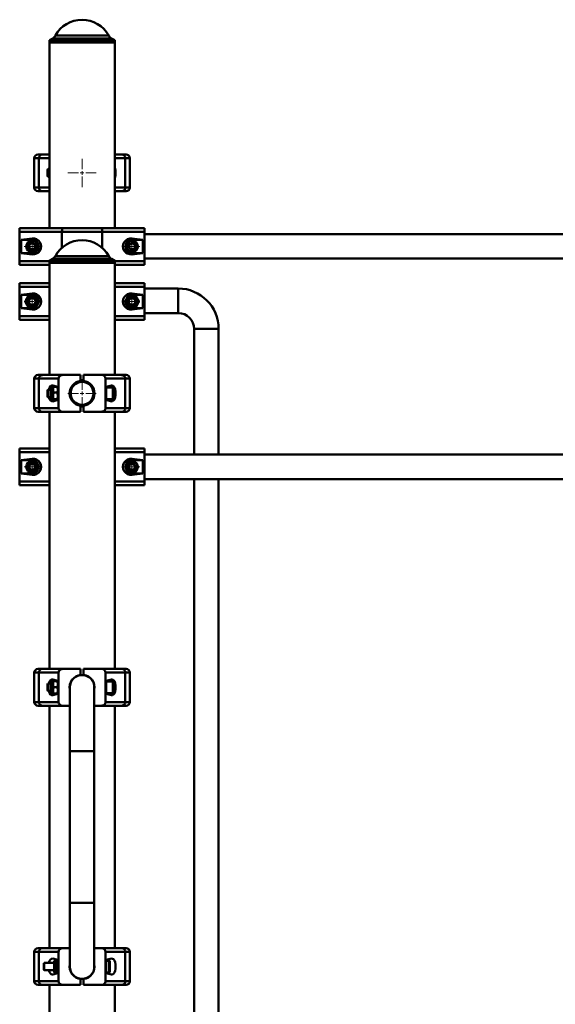
# Paper-space layout 'Лист1' of a CAD drawing. Units: millimetres. Extents: x -10403 to 8249, y -6850 to 4560.
# Drawn here: x 4790 to 5520, y 3220 to 4560 of the extents above; entities that cross this region are included whole.
import ezdxf

# ---------------------------------------------------------------- set-up
doc = ezdxf.new("R2010")
doc.units = ezdxf.units.MM

# ---------------------------------------------------------------- blocks, each defined once
blk = doc.blocks.new('SW_CENTERMARKSYMBOL_23')
at = {"color": 0, "linetype": 'Continuous', "lineweight": 18}
for p, q in [((-5, 0), (-10.75, 0)), ((0, 0), (-2.5, 0)), ((0, 5), (0, 10.75)), ((0, 0), (0, 2.5)), ((0, 0), (0, -2.5)), ((0, 0), (2.5, 0)), ((5, 0), (10.75, 0)), ((0, -5), (0, -10.75))]:
    blk.add_line(p, q, dxfattribs=at)
blk = doc.blocks.new('SW_CENTERMARKSYMBOL_26')
at = {"color": 0, "linetype": 'Continuous', "lineweight": 18}
for p, q in [((-5, 0), (-10.75, 0)), ((0, 0), (-2.5, 0)), ((0, 5), (0, 10.75)), ((0, 0), (0, 2.5)), ((0, 0), (0, -2.5)), ((0, 0), (2.5, 0)), ((5, 0), (10.75, 0)), ((0, -5), (0, -10.75))]:
    blk.add_line(p, q, dxfattribs=at)
blk = doc.blocks.new('SW_CENTERMARKSYMBOL_27')
at = {"color": 0, "linetype": 'Continuous', "lineweight": 18}
for p, q in [((-5, 0), (-10.75, 0)), ((0, 0), (-2.5, 0)), ((0, 5), (0, 10.75)), ((0, 0), (0, 2.5)), ((0, 0), (0, -2.5)), ((0, 0), (2.5, 0)), ((5, 0), (10.75, 0)), ((0, -5), (0, -10.75))]:
    blk.add_line(p, q, dxfattribs=at)
blk = doc.blocks.new('SW_CENTERMARKSYMBOL_30')
at = {"color": 0, "linetype": 'Continuous', "lineweight": 18}
for p, q in [((-5, 0), (-10.75, 0)), ((0, 0), (-2.5, 0)), ((0, 5), (0, 10.75)), ((0, 0), (0, 2.5)), ((0, 0), (0, -2.5)), ((0, 0), (2.5, 0)), ((5, 0), (10.75, 0)), ((0, -5), (0, -10.75))]:
    blk.add_line(p, q, dxfattribs=at)
blk = doc.blocks.new('SW_CENTERMARKSYMBOL_36')
at = {"color": 0, "linetype": 'Continuous', "lineweight": 18}
for p, q in [((-5, 0), (-10.75, 0)), ((0, 0), (-2.5, 0)), ((0, 5), (0, 10.75)), ((0, 0), (0, 2.5)), ((0, 0), (0, -2.5)), ((0, 0), (2.5, 0)), ((5, 0), (10.75, 0)), ((0, -5), (0, -10.75))]:
    blk.add_line(p, q, dxfattribs=at)
blk = doc.blocks.new('SW_CENTERMARKSYMBOL_38')
at = {"color": 0, "linetype": 'Continuous', "lineweight": 18}
for p, q in [((-5, 0), (-10.75, 0)), ((0, 0), (-2.5, 0)), ((0, 5), (0, 10.75)), ((0, 0), (0, 2.5)), ((0, 0), (0, -2.5)), ((0, 0), (2.5, 0)), ((5, 0), (10.75, 0)), ((0, -5), (0, -10.75))]:
    blk.add_line(p, q, dxfattribs=at)
blk = doc.blocks.new('SW_CENTERMARKSYMBOL_40')
at = {"color": 0, "linetype": 'Continuous', "lineweight": 18}
for p, q in [((0, 5), (0, 19.2)), ((-5, 0), (-19.2, 0)), ((0, 0), (-2.5, 0)), ((0, 0), (0, 2.5)), ((0, 0), (0, -2.5)), ((0, 0), (2.5, 0)), ((5, 0), (19.2, 0)), ((0, -5), (0, -19.2))]:
    blk.add_line(p, q, dxfattribs=at)
blk = doc.blocks.new('SW_CENTERMARKSYMBOL_41')
at = {"color": 0, "linetype": 'Continuous', "lineweight": 18}
for p, q in [((0, 5), (0, 19.2)), ((-5, 0), (-19.2, 0)), ((0, 0), (-2.5, 0)), ((0, 0), (0, 2.5)), ((0, 0), (0, -2.5)), ((0, 0), (2.5, 0)), ((5, 0), (19.2, 0)), ((0, -5), (0, -19.2))]:
    blk.add_line(p, q, dxfattribs=at)

psp = doc.layouts.new('Лист1')

# ---------------------------------------------------------------- linework, layer by layer
at = {"color": 7, "linetype": 'Continuous', "lineweight": 50}
for p, q in [((4835.1, 4534.5), (4830.6, 4532)), ((4830.6, 4532), (4830.6, 4529)), ((4919.6, 4532), (4830.6, 4532)), ((4830.6, 4529), (4830.6, 4276.5)), ((4830.6, 4529), (4875.1, 4529)), ((4919.6, 4529), (4830.6, 4529)), ((4875.1, 4529), (4919.6, 4529)), ((4919.6, 4532), (4915.2, 4534.5)), ((4919.6, 4529), (4919.6, 4532)), ((4919.6, 4276.5), (4919.6, 4529)), ((4810.1, 4371.5), (4810.1, 4331.5)), ((4815.1, 4376.5), (4820.8, 4376.5)), ((4816.3, 4371.5), (4816.3, 4331.5)), ((4820.8, 4376.5), (4830.6, 4376.5)), ((4919.6, 4376.5), (4929.5, 4376.5)), ((4929.5, 4376.5), (4935.1, 4376.5)), ((4934, 4371.5), (4934, 4331.5)), ((4940.1, 4331.5), (4940.1, 4371.5)), ((4828.7, 4356.5), (4828.1, 4355.9)), ((4828.1, 4355.9), (4828.1, 4347)), ((4830.6, 4356.5), (4828.7, 4356.5)), ((4828.7, 4356.5), (4828.7, 4346.5)), ((4828.1, 4347), (4828.7, 4346.5)), ((4828.7, 4346.5), (4830.6, 4346.5)), ((4820.8, 4326.5), (4815.1, 4326.5)), ((4830.6, 4326.5), (4820.8, 4326.5)), ((4929.5, 4326.5), (4919.6, 4326.5)), ((4935.1, 4326.5), (4929.5, 4326.5)), ((4790.1, 4271.5), (4790.1, 4276.5)), ((4790.1, 4276.5), (4849.7, 4276.5)), ((4849.7, 4276.5), (4900.6, 4276.5)), ((4900.6, 4276.5), (4960.1, 4276.5)), ((4960.1, 4276.5), (4960.1, 4271.5)), ((4847.6, 4271.5), (4790.1, 4271.5)), ((4790.1, 4271.5), (4790.1, 4231.5)), ((4807.1, 4262.3), (4792.3, 4260.5)), ((4807.1, 4262.3), (4807.1, 4260.5)), ((4902.7, 4271.5), (4847.6, 4271.5)), ((4960.1, 4271.5), (4902.7, 4271.5)), ((4958, 4260.5), (4943.1, 4262.3)), ((4943.1, 4262.3), (4943.1, 4260.5)), ((4960.1, 4271.5), (4960.1, 4231.5)), ((6079.1, 4268.2), (4960.1, 4268.2)), ((4792.3, 4260.5), (4792.3, 4242.5)), ((4807.1, 4260.5), (4792.3, 4260.5)), ((4804.6, 4255.4), (4802.5, 4251.2)), ((4802.5, 4251.2), (4805, 4247.4)), ((4804.6, 4255.4), (4809.3, 4255.6)), ((4809.7, 4247.6), (4805, 4247.4)), ((4811.8, 4251.7), (4809.3, 4255.6)), ((4811.8, 4251.7), (4809.7, 4247.6)), ((4938.6, 4250.8), (4940.3, 4255.1)), ((4941.4, 4247.2), (4938.6, 4250.8)), ((4944.9, 4255.8), (4940.3, 4255.1)), ((4941.4, 4247.2), (4946, 4247.8)), ((4958, 4260.5), (4943.1, 4260.5)), ((4947.7, 4252.1), (4944.9, 4255.8)), ((4947.7, 4252.1), (4946, 4247.8)), ((4958, 4242.5), (4958, 4260.5)), ((4792.3, 4242.5), (4807.1, 4240.6)), ((4792.3, 4242.5), (4807.1, 4242.5)), ((4807.1, 4240.6), (4807.1, 4242.5)), ((4835.1, 4234.5), (4830.6, 4232)), ((4919.6, 4232), (4915.2, 4234.5)), ((4943.1, 4240.6), (4958, 4242.5)), ((4943.1, 4240.6), (4943.1, 4242.5)), ((4943.1, 4242.5), (4958, 4242.5)), ((4960.1, 4234.8), (6079.1, 4234.8)), ((4790.1, 4226.5), (4790.1, 4231.5)), ((4830.6, 4226.5), (4790.1, 4226.5)), ((4830.6, 4232), (4830.6, 4229)), ((4919.6, 4232), (4830.6, 4232)), ((4830.6, 4229), (4830.6, 4076.5)), ((4830.6, 4229), (4875.1, 4229)), ((4919.6, 4229), (4830.6, 4229)), ((4875.1, 4229), (4919.6, 4229)), ((4919.6, 4229), (4919.6, 4232)), ((4919.6, 4076.5), (4919.6, 4229)), ((4960.1, 4226.5), (4919.6, 4226.5)), ((4960.1, 4231.5), (4960.1, 4226.5)), ((4790.1, 4196.5), (4790.1, 4201.5)), ((4790.1, 4201.5), (4830.6, 4201.5)), ((4790.1, 4196.5), (4790.1, 4156.5)), ((4919.6, 4201.5), (4960.1, 4201.5)), ((4960.1, 4201.5), (4960.1, 4196.5)), ((4960.1, 4196.5), (4960.1, 4156.5)), ((5006.1, 4194.2), (4960.1, 4194.2)), ((5006.1, 4194.2), (5006.1, 4160.8)), ((4807.1, 4187.3), (4792.3, 4185.5)), ((4792.3, 4185.5), (4792.3, 4167.5)), ((4807.1, 4185.5), (4792.3, 4185.5)), ((4807.1, 4187.3), (4807.1, 4185.5)), ((4958, 4185.5), (4943.1, 4187.3)), ((4943.1, 4187.3), (4943.1, 4185.5)), ((4958, 4185.5), (4943.1, 4185.5)), ((4958, 4167.5), (4958, 4185.5)), ((4792.3, 4167.5), (4807.1, 4165.6)), ((4792.3, 4167.5), (4807.1, 4167.5)), ((4807.1, 4165.6), (4807.1, 4167.5)), ((4943.1, 4165.6), (4958, 4167.5)), ((4943.1, 4165.6), (4943.1, 4167.5)), ((4943.1, 4167.5), (4958, 4167.5)), ((4790.1, 4151.5), (4790.1, 4156.5)), ((4960.1, 4160.8), (5006.1, 4160.8)), ((4960.1, 4156.5), (4960.1, 4151.5)), ((4830.6, 4151.5), (4790.1, 4151.5)), ((4960.1, 4151.5), (4919.6, 4151.5)), ((5027.7, 4139.2), (5027.7, 3968.2)), ((5061.1, 4139.2), (5027.7, 4139.2)), ((5052.1, 4139.2), (5027.7, 4139.2)), ((5061.1, 4139.2), (5052.1, 4139.2)), ((5061.1, 3968.2), (5061.1, 4139.2)), ((4815.1, 4076.5), (4820.8, 4076.5)), ((4820.8, 4076.5), (4848.7, 4076.5)), ((4848.7, 4076.5), (4873.1, 4076.5)), ((4873.1, 4076.5), (4873.1, 4068.4)), ((4877.1, 4076.5), (4877.1, 4068.4)), ((4877.1, 4076.5), (4901.6, 4076.5)), ((4901.6, 4076.5), (4929.5, 4076.5)), ((4929.5, 4076.5), (4935.1, 4076.5)), ((4810.1, 4071.5), (4810.1, 4031.5)), ((4843.1, 4071.5), (4816.3, 4071.5)), ((4816.3, 4071.5), (4816.3, 4031.5)), ((4835.6, 4059.7), (4833.1, 4059.7)), ((4842.1, 4060.5), (4835.2, 4062.3)), ((4835.8, 4059.9), (4835.6, 4059.7)), ((4835.6, 4043.2), (4835.6, 4059.7)), ((4836.5, 4060.3), (4841.3, 4060.3)), ((4842.1, 4059.7), (4842, 4059.9)), ((4842.1, 4042.5), (4842.1, 4060.5)), ((4843.1, 4071.5), (4843.1, 4031.5)), ((4907.1, 4071.5), (4907.1, 4031.5)), ((4934, 4071.5), (4907.1, 4071.5)), ((4915.1, 4062.3), (4908.1, 4060.5)), ((4908.1, 4060.5), (4908.1, 4042.5)), ((4934, 4071.5), (4934, 4031.5)), ((4940.1, 4031.5), (4940.1, 4071.5)), ((4828.7, 4056.5), (4828.1, 4055.9)), ((4828.1, 4055.9), (4828.1, 4047)), ((4828.1, 4047), (4828.7, 4046.5)), ((4832.1, 4056.5), (4828.7, 4056.5)), ((4828.7, 4056.5), (4828.7, 4046.5)), ((4828.7, 4046.5), (4832.1, 4046.5)), ((4832.1, 4044.2), (4832.1, 4058.7)), ((4836.5, 4052.5), (4841.3, 4052.5)), ((4859.4, 4056.5), (4858.9, 4056.5)), ((4858.9, 4046.5), (4859.4, 4046.5)), ((4891.4, 4056.5), (4890.9, 4056.5)), ((4890.9, 4046.5), (4891.4, 4046.5)), ((4917.1, 4059.5), (4908.1, 4059.5)), ((4918.1, 4058.5), (4918.1, 4044.5)), ((4833.1, 4043.2), (4835.6, 4043.2)), ((4835.2, 4040.6), (4842.1, 4042.5)), ((4835.6, 4043.2), (4835.8, 4043)), ((4836.5, 4043.6), (4841.3, 4043.6)), ((4836.5, 4042.6), (4839.5, 4042.6)), ((4842, 4043), (4842.1, 4043.2)), ((4873.1, 4034.6), (4873.1, 4026.5)), ((4877.1, 4034.6), (4877.1, 4026.5)), ((4908.1, 4043.5), (4917.1, 4043.5)), ((4908.1, 4042.5), (4915.1, 4040.6)), ((4820.8, 4026.5), (4815.1, 4026.5)), ((4816.3, 4031.5), (4843.1, 4031.5)), ((4848.7, 4026.5), (4820.8, 4026.5)), ((4830.6, 4026.5), (4830.6, 3676.5)), ((4848.7, 4026.5), (4873.1, 4026.5)), ((4877.1, 4026.5), (4901.6, 4026.5)), ((4929.5, 4026.5), (4901.6, 4026.5)), ((4907.1, 4031.5), (4934, 4031.5)), ((4919.6, 3676.5), (4919.6, 4026.5)), ((4935.1, 4026.5), (4929.5, 4026.5)), ((4790.1, 3971.5), (4790.1, 3976.5)), ((4790.1, 3976.5), (4830.6, 3976.5)), ((4790.1, 3971.5), (4790.1, 3931.5)), ((4919.6, 3976.5), (4960.1, 3976.5)), ((4960.1, 3976.5), (4960.1, 3971.5)), ((4960.1, 3971.5), (4960.1, 3931.5)), ((6079.1, 3968.2), (4960.1, 3968.2)), ((4807.1, 3962.3), (4792.3, 3960.5)), ((4792.3, 3960.5), (4792.3, 3942.5)), ((4807.1, 3960.5), (4792.3, 3960.5)), ((4804.6, 3955.4), (4802.5, 3951.2)), ((4804.6, 3955.4), (4809.3, 3955.6)), ((4807.1, 3962.3), (4807.1, 3960.5)), ((4811.8, 3951.7), (4809.3, 3955.6)), ((4938.6, 3950.8), (4940.3, 3955.1)), ((4944.9, 3955.8), (4940.3, 3955.1)), ((4958, 3960.5), (4943.1, 3962.3)), ((4943.1, 3962.3), (4943.1, 3960.5)), ((4958, 3960.5), (4943.1, 3960.5)), ((4947.7, 3952.1), (4944.9, 3955.8)), ((4958, 3942.5), (4958, 3960.5)), ((4792.3, 3942.5), (4807.1, 3940.6)), ((4792.3, 3942.5), (4807.1, 3942.5)), ((4802.5, 3951.2), (4805, 3947.4)), ((4809.7, 3947.6), (4805, 3947.4)), ((4807.1, 3940.6), (4807.1, 3942.5)), ((4811.8, 3951.7), (4809.7, 3947.6)), ((4941.4, 3947.2), (4938.6, 3950.8)), ((4941.4, 3947.2), (4946, 3947.8)), ((4943.1, 3940.6), (4958, 3942.5)), ((4943.1, 3940.6), (4943.1, 3942.5)), ((4943.1, 3942.5), (4958, 3942.5)), ((4947.7, 3952.1), (4946, 3947.8)), ((4790.1, 3926.5), (4790.1, 3931.5)), ((4830.6, 3926.5), (4790.1, 3926.5)), ((4960.1, 3926.5), (4919.6, 3926.5)), ((4960.1, 3934.8), (6079.1, 3934.8)), ((4960.1, 3931.5), (4960.1, 3926.5)), ((5027.7, 3934.8), (5027.7, 2354.2)), ((5061.1, 2354.2), (5061.1, 3934.8)), ((4810.1, 3671.5), (4810.1, 3631.5)), ((4815.1, 3676.5), (4820.8, 3676.5)), ((4843.1, 3671.5), (4816.3, 3671.5)), ((4816.3, 3671.5), (4816.3, 3631.5)), ((4820.8, 3676.5), (4848.7, 3676.5)), ((4843.1, 3671.5), (4843.1, 3631.5)), ((4848.7, 3676.5), (4873.1, 3676.5)), ((4873.1, 3676.5), (4873.1, 3668.4)), ((4877.1, 3676.5), (4877.1, 3668.4)), ((4877.1, 3676.5), (4901.6, 3676.5)), ((4901.6, 3676.5), (4929.5, 3676.5)), ((4907.1, 3671.5), (4907.1, 3631.5)), ((4934, 3671.5), (4907.1, 3671.5)), ((4929.5, 3676.5), (4935.1, 3676.5)), ((4934, 3671.5), (4934, 3631.5)), ((4940.1, 3631.5), (4940.1, 3671.5)), ((4832.1, 3647.9), (4832.1, 3658.7)), ((4835.6, 3659.7), (4833.1, 3659.7)), ((4842.1, 3660.5), (4835.2, 3662.3)), ((4835.7, 3659.9), (4835.6, 3659.7)), ((4835.6, 3647.4), (4835.6, 3659.7)), ((4836.5, 3659.9), (4841.3, 3659.9)), ((4842.1, 3642.5), (4842.1, 3660.5)), ((4842.1, 3659.7), (4842.1, 3659.9)), ((4915.1, 3662.3), (4908.1, 3660.5)), ((4908.1, 3660.5), (4908.1, 3642.5)), ((4917.1, 3659.5), (4908.1, 3659.5)), ((4918.1, 3658.5), (4918.1, 3648)), ((4828.7, 3656.5), (4828.1, 3655.9)), ((4828.1, 3655.9), (4828.1, 3649.3)), ((4828.1, 3649.3), (4828.1, 3647)), ((4828.1, 3647), (4828.7, 3646.5)), ((4832.1, 3656.5), (4828.7, 3656.5)), ((4828.7, 3656.5), (4828.7, 3649)), ((4828.7, 3649), (4828.7, 3646.5)), ((4828.7, 3646.5), (4832.1, 3646.5)), ((4832.1, 3644.2), (4832.1, 3647.9)), ((4835.6, 3643.2), (4835.6, 3647.4)), ((4836.5, 3651.5), (4841.3, 3651.5)), ((4858.4, 3651.5), (4858.4, 3564.8)), ((4859.2, 3656.5), (4858.9, 3656.5)), ((4890.9, 3657), (4890.9, 3657)), ((4891.4, 3656.5), (4891.1, 3656.5)), ((4891.8, 3564.8), (4891.8, 3651.5)), ((4918.1, 3648), (4918.1, 3644.5)), ((4816.3, 3631.5), (4843.1, 3631.5)), ((4833.1, 3643.2), (4835.6, 3643.2)), ((4835.2, 3640.6), (4842.1, 3642.5)), ((4835.6, 3643.2), (4835.7, 3643.1)), ((4836.5, 3643.1), (4841.3, 3643.1)), ((4842.1, 3643.1), (4842.1, 3643.2)), ((4907.1, 3631.5), (4934, 3631.5)), ((4908.1, 3643.5), (4917.1, 3643.5)), ((4908.1, 3642.5), (4915.1, 3640.6)), ((4820.8, 3626.5), (4815.1, 3626.5)), ((4848.7, 3626.5), (4820.8, 3626.5)), ((4830.6, 3626.5), (4830.6, 3296.5)), ((4848.7, 3626.5), (4858.4, 3626.5)), ((4891.8, 3626.5), (4901.6, 3626.5)), ((4929.5, 3626.5), (4901.6, 3626.5)), ((4919.6, 3296.5), (4919.6, 3626.5)), ((4935.1, 3626.5), (4929.5, 3626.5)), ((4858.4, 3564.8), (4858.4, 3358.2)), ((4891.8, 3358.2), (4891.8, 3564.8)), ((4858.4, 3358.2), (4858.4, 3271.5)), ((4891.8, 3271.5), (4891.8, 3358.2)), ((4815.1, 3296.5), (4820.8, 3296.5)), ((4820.8, 3296.5), (4848.7, 3296.5)), ((4848.7, 3296.5), (4858.4, 3296.5)), ((4891.8, 3296.5), (4901.6, 3296.5)), ((4901.6, 3296.5), (4929.5, 3296.5)), ((4929.5, 3296.5), (4935.1, 3296.5)), ((4810.1, 3291.5), (4810.1, 3251.5)), ((4843.1, 3291.5), (4816.3, 3291.5)), ((4816.3, 3291.5), (4816.3, 3251.5)), ((4843.1, 3291.5), (4843.1, 3251.5)), ((4907.1, 3291.5), (4907.1, 3251.5)), ((4934, 3291.5), (4907.1, 3291.5)), ((4934, 3291.5), (4934, 3251.5)), ((4940.1, 3251.5), (4940.1, 3291.5)), ((4823.7, 3276.5), (4823.1, 3275.9)), ((4823.1, 3275.9), (4823.1, 3269.3)), ((4823.1, 3269.3), (4823.1, 3267)), ((4837.1, 3276.5), (4823.7, 3276.5)), ((4823.7, 3276.5), (4823.7, 3269)), ((4842.1, 3280.5), (4835.2, 3282.3)), ((4837.1, 3267.9), (4837.1, 3278.7)), ((4840.6, 3279.7), (4838.1, 3279.7)), ((4840.7, 3279.9), (4840.6, 3279.7)), ((4840.6, 3267.4), (4840.6, 3279.7)), ((4841.5, 3279.9), (4842.1, 3279.9)), ((4841.5, 3271.5), (4842.1, 3271.5)), ((4842.1, 3262.5), (4842.1, 3280.5)), ((4915.1, 3282.3), (4908.1, 3280.5)), ((4908.1, 3280.5), (4908.1, 3262.5)), ((4912.1, 3279.5), (4908.1, 3279.5)), ((4913.1, 3278.5), (4913.1, 3268)), ((4823.1, 3267), (4823.7, 3266.5)), ((4823.7, 3269), (4823.7, 3266.5)), ((4823.7, 3266.5), (4837.1, 3266.5)), ((4835.2, 3260.6), (4842.1, 3262.5)), ((4837.1, 3264.2), (4837.1, 3267.9)), ((4838.1, 3263.2), (4840.6, 3263.2)), ((4840.6, 3263.2), (4840.6, 3267.4)), ((4840.6, 3263.2), (4840.7, 3263.1)), ((4841.5, 3263.1), (4842.1, 3263.1)), ((4858.9, 3266.5), (4859.2, 3266.5)), ((4891.1, 3266.5), (4891.4, 3266.5)), ((4908.1, 3263.5), (4912.1, 3263.5)), ((4908.1, 3262.5), (4915.1, 3260.6)), ((4913.1, 3268), (4913.1, 3264.5)), ((4820.8, 3246.5), (4815.1, 3246.5)), ((4816.3, 3251.5), (4843.1, 3251.5)), ((4848.7, 3246.5), (4820.8, 3246.5)), ((4830.6, 3246.5), (4830.6, 1929)), ((4848.7, 3246.5), (4873.1, 3246.5)), ((4873.1, 3254.6), (4873.1, 3246.5)), ((4877.1, 3254.6), (4877.1, 3246.5)), ((4877.1, 3246.5), (4901.6, 3246.5)), ((4929.5, 3246.5), (4901.6, 3246.5)), ((4907.1, 3251.5), (4934, 3251.5)), ((4919.6, 1929), (4919.6, 3246.5)), ((4935.1, 3246.5), (4929.5, 3246.5))]:
    psp.add_line(p, q, dxfattribs=at)
at = {"color": 8, "linetype": 'Continuous', "lineweight": 50}
for p, q in [((4915.2, 4534.5), (4835.1, 4534.5)), ((4838.8, 4538.4), (4911.4, 4538.4)), ((4816.3, 4371.5), (4810.1, 4371.5)), ((4830.6, 4371.5), (4816.3, 4371.5)), ((4934, 4371.5), (4919.6, 4371.5)), ((4940.1, 4371.5), (4934, 4371.5)), ((4810.1, 4331.5), (4816.3, 4331.5)), ((4816.3, 4331.5), (4830.6, 4331.5)), ((4919.6, 4331.5), (4934, 4331.5)), ((4934, 4331.5), (4940.1, 4331.5)), ((4847.6, 4271.5), (4847.6, 4249.5)), ((4902.7, 4271.5), (4902.7, 4249.5)), ((4915.2, 4234.5), (4835.1, 4234.5)), ((4838.8, 4238.4), (4911.4, 4238.4)), ((4790.1, 4231.5), (4830.6, 4231.5)), ((4919.6, 4231.5), (4960.1, 4231.5)), ((4830.6, 4196.5), (4790.1, 4196.5)), ((4960.1, 4196.5), (4919.6, 4196.5)), ((4790.1, 4156.5), (4830.6, 4156.5)), ((4919.6, 4156.5), (4960.1, 4156.5)), ((4816.3, 4071.5), (4810.1, 4071.5)), ((4833.1, 4059.7), (4833.1, 4043.3)), ((4940.1, 4071.5), (4934, 4071.5)), ((4917.1, 4043.5), (4917.1, 4059.5)), ((4833.1, 4043.3), (4833.1, 4043.2)), ((4810.1, 4031.5), (4816.3, 4031.5)), ((4934, 4031.5), (4940.1, 4031.5)), ((4830.6, 3971.5), (4790.1, 3971.5)), ((4960.1, 3971.5), (4919.6, 3971.5)), ((4790.1, 3931.5), (4830.6, 3931.5)), ((4919.6, 3931.5), (4960.1, 3931.5)), ((4816.3, 3671.5), (4810.1, 3671.5)), ((4940.1, 3671.5), (4934, 3671.5)), ((4833.1, 3659.7), (4833.1, 3647.4)), ((4917.1, 3647.5), (4917.1, 3659.5)), ((4833.1, 3647.4), (4833.1, 3643.2)), ((4917.1, 3643.5), (4917.1, 3647.5)), ((4810.1, 3631.5), (4816.3, 3631.5)), ((4934, 3631.5), (4940.1, 3631.5)), ((4891.8, 3564.8), (4858.4, 3564.8)), ((4891.8, 3358.2), (4858.4, 3358.2)), ((4816.3, 3291.5), (4810.1, 3291.5)), ((4940.1, 3291.5), (4934, 3291.5)), ((4838.1, 3279.7), (4838.1, 3267.4)), ((4912.1, 3267.5), (4912.1, 3279.5)), ((4838.1, 3267.4), (4838.1, 3263.2)), ((4912.1, 3263.5), (4912.1, 3267.5)), ((4810.1, 3251.5), (4816.3, 3251.5)), ((4934, 3251.5), (4940.1, 3251.5))]:
    psp.add_line(p, q, dxfattribs=at)
at = {"color": 7, "linetype": 'Continuous', "lineweight": 50, "flags": 128}
for points in [[(4847.6, 4271.5), (4847.6, 4272.5), (4847.8, 4273.4), (4848, 4274.3), (4848.2, 4275), (4848.5, 4275.6), (4848.9, 4276.1), (4849.3, 4276.4), (4849.7, 4276.5)], [(4902.7, 4271.5), (4902.6, 4272.5), (4902.5, 4273.4), (4902.3, 4274.3), (4902.1, 4275), (4901.7, 4275.6), (4901.4, 4276.1), (4901, 4276.4), (4900.6, 4276.5)], [(4810.3, 4184.9), (4809, 4185.3), (4807.1, 4185.5)], [(4943.1, 4185.5), (4941.3, 4185.3), (4940.1, 4185)], [(4807.1, 4167.5), (4809, 4167.7), (4810.2, 4168)], [(4940, 4168), (4941.3, 4167.7), (4943.1, 4167.5)]]:
    psp.add_lwpolyline(points, dxfattribs=at)
at = {"color": 7, "linetype": 'Continuous', "lineweight": 50}
for centre, radius in [((4807.1, 4251.5), 8), ((4807.1, 4251.5), 7), ((4943.1, 4251.5), 8), ((4943.1, 4251.5), 7), ((4807.1, 4176.5), 8.25), ((4807.1, 4176.5), 7.25), ((4807.1, 4176.5), 5.25), ((4807.1, 4176.5), 5), ((4807.1, 4176.5), 4.45), ((4943.1, 4176.5), 8.25), ((4943.1, 4176.5), 7.25), ((4943.1, 4176.5), 5.25), ((4943.1, 4176.5), 5), ((4943.1, 4176.5), 4.45), ((4875.1, 4051.5), 16.5), ((4875.1, 4051.5), 15.5), ((4807.1, 3951.5), 8), ((4807.1, 3951.5), 7), ((4943.1, 3951.5), 8), ((4943.1, 3951.5), 7)]:
    psp.add_circle(centre, radius, dxfattribs=at)
for centre, radius, start, end in [((4875.1, 4518.6), 41.3, 28.56, 151.44), ((4830.1, 4543.2), 10, 300, 331.44), ((4920.2, 4543.2), 10, 208.56, 240), ((4815.1, 4371.5), 5, 90, 180), ((4821, 4371.7), 4.78, 92.9696, 182.6896), ((4929.2, 4371.7), 4.78, 357.3104, 87.0304), ((4935.1, 4371.5), 5, 0, 90), ((4815.1, 4331.5), 5, 180, 270), ((4821, 4331.3), 4.78, 177.3104, 267.0304), ((4929.2, 4331.3), 4.78, 272.9696, 2.6896), ((4935.1, 4331.5), 5, 270, 0), ((4807.1, 4251.5), 4.01, 152.8884, 212.8884), ((4807.1, 4251.5), 4.01, 92.8884, 152.8884), ((4807.1, 4251.5), 4.01, 212.8884, 272.8884), ((4807.1, 4251.5), 4.01, 32.8884, 92.8884), ((4807.1, 4251.5), 9, 270, 90), ((4807.1, 4251.5), 4.01, 272.8884, 332.8884), ((4807.1, 4251.5), 4.01, 332.8884, 32.8884), ((4875.1, 4218.6), 41.3, 28.56, 151.44), ((4943.1, 4251.5), 9, 90, 270), ((4943.1, 4251.5), 4.01, 158.2085, 218.2085), ((4943.1, 4251.5), 4.01, 98.2085, 158.2085), ((4943.1, 4251.5), 4.01, 218.2085, 278.2085), ((4943.1, 4251.5), 4.01, 38.2085, 98.2085), ((4943.1, 4251.5), 4.01, 278.2085, 338.2085), ((4943.1, 4251.5), 4.01, 338.2085, 38.2085), ((4830.1, 4243.2), 10, 300, 331.44), ((4920.2, 4243.2), 10, 208.56, 240), ((5006.1, 4139.2), 55, 0, 90), ((4807.1, 4176.5), 9, 12.1401, 49.4565), ((4943.1, 4176.5), 9, 192.1401, 229.4565), ((5006.1, 4139.2), 21.6, 0, 90), ((4815.1, 4071.5), 5, 90, 180), ((4821, 4071.7), 4.78, 92.9696, 182.6896), ((4929.2, 4071.7), 4.78, 357.3104, 87.0304), ((4935.1, 4071.5), 5, 0, 90), ((4833.1, 4058.7), 1, 90, 180), ((4875.1, 4051.5), 17, 96.7563, 263.2437), ((4875.1, 4051.5), 17, 276.7563, 83.2437), ((4917.1, 4058.5), 1, 0, 90), ((4833.1, 4044.2), 1, 180, 270), ((4917.1, 4044.5), 1, 270, 0), ((4815.1, 4031.5), 5, 180, 270), ((4821, 4031.3), 4.78, 177.3104, 267.0304), ((4929.2, 4031.3), 4.78, 272.9696, 2.6896), ((4935.1, 4031.5), 5, 270, 0), ((4807.1, 3951.5), 4.01, 152.8884, 212.8884), ((4807.1, 3951.5), 4.01, 92.8884, 152.8884), ((4807.1, 3951.5), 4.01, 32.8884, 92.8884), ((4807.1, 3951.5), 9, 270, 90), ((4807.1, 3951.5), 4.01, 332.8884, 32.8884), ((4943.1, 3951.5), 9, 90, 270), ((4943.1, 3951.5), 4.01, 158.2085, 218.2085), ((4943.1, 3951.5), 4.01, 98.2085, 158.2085), ((4943.1, 3951.5), 4.01, 38.2085, 98.2085), ((4943.1, 3951.5), 4.01, 338.2085, 38.2085), ((4807.1, 3951.5), 4.01, 212.8884, 272.8884), ((4807.1, 3951.5), 4.01, 272.8884, 332.8884), ((4943.1, 3951.5), 4.01, 218.2085, 278.2085), ((4943.1, 3951.5), 4.01, 278.2085, 338.2085), ((4815.1, 3671.5), 5, 90, 180), ((4821, 3671.7), 4.78, 92.9696, 182.6896), ((4929.2, 3671.7), 4.78, 357.3104, 87.0304), ((4935.1, 3671.5), 5, 0, 90), ((4833.1, 3658.7), 1, 90, 180), ((4875.1, 3651.5), 17, 96.7563, 190.7799), ((4875.1, 3651.5), 16.7, 0, 180), ((4875.1, 3651.5), 17, 349.2201, 83.2437), ((4917.1, 3658.5), 1, 0, 90), ((4917.1, 3644.5), 1, 270, 360), ((4815.1, 3631.5), 5, 180, 270), ((4821, 3631.3), 4.78, 177.3104, 267.0304), ((4833.1, 3644.2), 1, 180, 270), ((4929.2, 3631.3), 4.78, 272.9696, 2.6896), ((4935.1, 3631.5), 5, 270, 0), ((4815.1, 3291.5), 5, 90, 180), ((4821, 3291.7), 4.78, 92.9696, 182.6896), ((4929.2, 3291.7), 4.78, 357.3104, 87.0304), ((4935.1, 3291.5), 5, 0, 90), ((4838.1, 3278.7), 1, 90, 180), ((4875.1, 3271.5), 17, 169.2201, 263.2437), ((4875.1, 3271.5), 16.7, 180, 0), ((4875.1, 3271.5), 17, 276.7563, 10.7799), ((4912.1, 3278.5), 1, 0, 90), ((4838.1, 3264.2), 1, 180, 270), ((4912.1, 3264.5), 1, 270, 360), ((4815.1, 3251.5), 5, 180, 270), ((4821, 3251.3), 4.78, 177.3104, 267.0304), ((4929.2, 3251.3), 4.78, 272.9696, 2.6896), ((4935.1, 3251.5), 5, 270, 0)]:
    psp.add_arc(centre, radius, start, end, dxfattribs=at)
for centre, major_axis, ratio, start_param, end_param in [((4834.5, 4351.5), (0, 10.9), 0.471476, 0.856719, 1.09656), ((4915.7, 4351.5), (0, 10.9), 0.471476, 3.998312, 5.426466), ((4834.5, 4351.5), (0, 10.9), 0.471476, 2.045032, 2.284873), ((4808.5, 4251.5), (11, 0), 0.992114, 4.586723, 7.979648), ((4941.8, 4251.5), (11, 0), 0.992114, 1.44513, 4.838055), ((4808.5, 4176.5), (11, 0), 0.992114, 4.586723, 7.979648), ((4941.8, 4176.5), (11, 0), 0.992114, 1.44513, 4.838055), ((4848.7, 4071.5), (5.52, 0), 0.905804, 1.570796, 3.141593), ((4901.6, 4071.5), (5.52, 0), 0.905804, 0, 1.570796), ((4834.5, 4051.5), (0, 10.9), 0.471476, 6.157519, 7.379746), ((4915.7, 4051.5), (0, 10.9), 0.471476, 3.015927, 6.408851), ((4834.5, 4051.5), (0, 10.9), 0.471476, 2.045032, 3.267259), ((4848.7, 4031.5), (-5.52, 0), 0.905804, 0, 1.570796), ((4901.6, 4031.5), (-5.52, 0), 0.905804, 1.570796, 3.141593), ((4808.5, 3951.5), (11, 0), 0.992114, 4.586723, 7.979648), ((4941.8, 3951.5), (11, 0), 0.992114, 1.44513, 4.838055), ((4848.7, 3671.5), (5.52, 0), 0.905804, 1.570796, 3.141593), ((4901.6, 3671.5), (5.52, 0), 0.905804, 0, 1.570796), ((4834.5, 3651.5), (0, 10.9), 0.471476, 6.157519, 7.379746), ((4915.7, 3651.5), (0, 10.9), 0.471476, 3.015927, 6.408851), ((4834.5, 3651.5), (0, 10.9), 0.471476, 2.045032, 3.267259), ((4848.7, 3631.5), (-5.52, 0), 0.905804, 0, 1.570796), ((4901.6, 3631.5), (-5.52, 0), 0.905804, 1.570796, 3.141593), ((4848.7, 3291.5), (5.52, 0), 0.905804, 1.570796, 3.141593), ((4901.6, 3291.5), (5.52, 0), 0.905804, 0, 1.570796), ((4834.5, 3271.5), (0, 10.9), 0.471476, 6.157519, 7.379746), ((4915.7, 3271.5), (0, 10.9), 0.471476, 3.015927, 6.408851), ((4834.5, 3271.5), (0, 10.9), 0.471476, 2.045032, 3.267259), ((4848.7, 3251.5), (-5.52, 0), 0.905804, 0, 1.570796), ((4901.6, 3251.5), (-5.52, 0), 0.905804, 1.570796, 3.141593)]:
    psp.add_ellipse(centre, major_axis=major_axis, ratio=ratio, start_param=start_param, end_param=end_param, dxfattribs=at)
for points, knots in [([(4802.3, 4184.9), (4802, 4184.3), (4801.4, 4183.4), (4800.7, 4182.2), (4800.2, 4181.3), (4799.7, 4180.4), (4799.1, 4179.4), (4798.6, 4178.4), (4798, 4177.4), (4797.6, 4176.8), (4797.4, 4176.5)], [0, 0, 0, 0, 0.21259, 0.322954, 0.428716, 0.534995, 0.649882, 0.765399, 0.882505, 1, 1, 1, 1]), ([(4812, 4184.9), (4811.7, 4184.9), (4811.1, 4184.9), (4810.2, 4184.9), (4809.3, 4184.9), (4808.5, 4184.9), (4807.8, 4184.9), (4807.2, 4184.9), (4806.5, 4184.9), (4805.9, 4184.9), (4805.3, 4184.9), (4804.5, 4184.9), (4803.5, 4184.9), (4802.7, 4184.9), (4802.3, 4184.9)], [0, 0, 0, 0, 0.092772, 0.185703, 0.279255, 0.373088, 0.435418, 0.497856, 0.560624, 0.623504, 0.68755, 0.751698, 0.880598, 1, 1, 1, 1]), ([(4816.8, 4176.5), (4816.7, 4176.8), (4816.3, 4177.3), (4815.8, 4178.2), (4815.1, 4179.5), (4814.4, 4180.7), (4813.7, 4182), (4813.1, 4182.9), (4812.5, 4183.9), (4812.2, 4184.6), (4812, 4184.9)], [0, 0, 0, 0, 0.10621, 0.212669, 0.323041, 0.534965, 0.649859, 0.765384, 0.882497, 1, 1, 1, 1]), ([(4938.3, 4184.9), (4938, 4184.3), (4937.4, 4183.4), (4936.7, 4182.2), (4936.2, 4181.3), (4935.7, 4180.4), (4935.1, 4179.4), (4934.6, 4178.4), (4934, 4177.4), (4933.6, 4176.8), (4933.4, 4176.5)], [0, 0, 0, 0, 0.21259, 0.322954, 0.428716, 0.534995, 0.649882, 0.765399, 0.882505, 1, 1, 1, 1]), ([(4948, 4184.9), (4947.7, 4184.9), (4947.1, 4184.9), (4946.2, 4184.9), (4945.3, 4184.9), (4944.5, 4184.9), (4943.8, 4184.9), (4943.2, 4184.9), (4942.5, 4184.9), (4941.9, 4184.9), (4941.3, 4184.9), (4940.5, 4184.9), (4939.5, 4184.9), (4938.7, 4184.9), (4938.3, 4184.9)], [0, 0, 0, 0, 0.092772, 0.185703, 0.279255, 0.373088, 0.435418, 0.497856, 0.560624, 0.623504, 0.68755, 0.751698, 0.880598, 1, 1, 1, 1]), ([(4952.8, 4176.5), (4952.7, 4176.8), (4952.3, 4177.3), (4951.8, 4178.2), (4951.1, 4179.5), (4950.4, 4180.7), (4949.7, 4182), (4949.1, 4182.9), (4948.5, 4183.9), (4948.2, 4184.6), (4948, 4184.9)], [0, 0, 0, 0, 0.10621, 0.212669, 0.323041, 0.534965, 0.649859, 0.765384, 0.882497, 1, 1, 1, 1]), ([(4797.4, 4176.5), (4797.6, 4176.2), (4797.9, 4175.6), (4798.5, 4174.7), (4799.2, 4173.5), (4799.9, 4172.3), (4800.6, 4171), (4801.2, 4170), (4801.7, 4169), (4802.1, 4168.4), (4802.3, 4168.1)], [0, 0, 0, 0, 0.10621, 0.212669, 0.323041, 0.534965, 0.649859, 0.765384, 0.882497, 1, 1, 1, 1]), ([(4802.3, 4168.1), (4802.7, 4168.1), (4803.4, 4168.1), (4804.6, 4168.1), (4805.7, 4168.1), (4806.5, 4168.1), (4807.1, 4168.1), (4807.8, 4168.1), (4808.5, 4168.1), (4809.3, 4168.1), (4810.2, 4168.1), (4811.1, 4168.1), (4811.7, 4168.1), (4812, 4168.1)], [0, 0, 0, 0, 0.119405, 0.244421, 0.370045, 0.433964, 0.497999, 0.562391, 0.626903, 0.719548, 0.812485, 0.906151, 1, 1, 1, 1]), ([(4812, 4168.1), (4812.3, 4168.7), (4812.8, 4169.5), (4813.5, 4170.8), (4814.1, 4171.7), (4814.6, 4172.6), (4815.2, 4173.6), (4815.7, 4174.5), (4816.3, 4175.5), (4816.7, 4176.2), (4816.8, 4176.5)], [0, 0, 0, 0, 0.21259, 0.322954, 0.428716, 0.534995, 0.649882, 0.765399, 0.882505, 1, 1, 1, 1]), ([(4933.4, 4176.5), (4933.6, 4176.2), (4933.9, 4175.6), (4934.5, 4174.7), (4935.2, 4173.5), (4935.9, 4172.3), (4936.6, 4171), (4937.2, 4170), (4937.7, 4169), (4938.1, 4168.4), (4938.3, 4168.1)], [0, 0, 0, 0, 0.10621, 0.212669, 0.323041, 0.534965, 0.649859, 0.765384, 0.882497, 1, 1, 1, 1]), ([(4938.3, 4168.1), (4938.7, 4168.1), (4939.4, 4168.1), (4940.6, 4168.1), (4941.7, 4168.1), (4942.5, 4168.1), (4943.1, 4168.1), (4943.8, 4168.1), (4944.5, 4168.1), (4945.3, 4168.1), (4946.2, 4168.1), (4947.1, 4168.1), (4947.7, 4168.1), (4948, 4168.1)], [0, 0, 0, 0, 0.119405, 0.244421, 0.370045, 0.433964, 0.497999, 0.562391, 0.626903, 0.719548, 0.812485, 0.906151, 1, 1, 1, 1]), ([(4948, 4168.1), (4948.3, 4168.7), (4948.8, 4169.5), (4949.5, 4170.8), (4950.1, 4171.7), (4950.6, 4172.6), (4951.2, 4173.6), (4951.7, 4174.5), (4952.3, 4175.5), (4952.7, 4176.2), (4952.8, 4176.5)], [0, 0, 0, 0, 0.21259, 0.322954, 0.428716, 0.534995, 0.649882, 0.765399, 0.882505, 1, 1, 1, 1]), ([(4836.5, 4052.5), (4836.4, 4052.8), (4836.2, 4053.3), (4836, 4054.1), (4835.8, 4055.3), (4835.7, 4056.4), (4835.8, 4057.6), (4835.9, 4058.5), (4836.2, 4059.4), (4836.4, 4060), (4836.5, 4060.3)], [0, 0, 0, 0, 0.10621, 0.212669, 0.323041, 0.534965, 0.649859, 0.765384, 0.882497, 1, 1, 1, 1]), ([(4836.5, 4060.3), (4836.4, 4060.3), (4836.2, 4060.2), (4836, 4060.2), (4835.9, 4060.1), (4835.8, 4060), (4835.8, 4059.9), (4835.8, 4059.9)], [0, 0, 0, 0, 0.225507, 0.451403, 0.678809, 0.906896, 1, 1, 1, 1]), ([(4841.3, 4060.3), (4841.4, 4060), (4841.6, 4059.3), (4841.9, 4058.3), (4842, 4057.2), (4842.1, 4056.2), (4842, 4055.2), (4841.8, 4054.3), (4841.6, 4053.4), (4841.4, 4052.8), (4841.3, 4052.5)], [0, 0, 0, 0, 0.132028, 0.264571, 0.399274, 0.535003, 0.649888, 0.765403, 0.882507, 1, 1, 1, 1]), ([(4842, 4059.9), (4842, 4059.9), (4842, 4060), (4841.9, 4060.1), (4841.7, 4060.1), (4841.5, 4060.2), (4841.4, 4060.3), (4841.3, 4060.3)], [0, 0, 0, 0, 0.093094, 0.31829, 0.544196, 0.771876, 1, 1, 1, 1]), ([(4836.5, 4043.6), (4836.3, 4044.2), (4836, 4045.2), (4835.8, 4046.5), (4835.7, 4047.4), (4835.7, 4048.4), (4835.8, 4049.4), (4835.9, 4050.4), (4836.2, 4051.5), (4836.4, 4052.1), (4836.5, 4052.5)], [0, 0, 0, 0, 0.21259, 0.322954, 0.428716, 0.534995, 0.649882, 0.765399, 0.882505, 1, 1, 1, 1]), ([(4841.3, 4052.5), (4841.4, 4052.1), (4841.7, 4051.1), (4842, 4049.8), (4842.1, 4048.6), (4842.1, 4047.6), (4842, 4046.7), (4841.8, 4045.7), (4841.6, 4044.6), (4841.4, 4044), (4841.3, 4043.6)], [0, 0, 0, 0, 0.132034, 0.33182, 0.467029, 0.534984, 0.649874, 0.765394, 0.882502, 1, 1, 1, 1]), ([(4836.5, 4042.6), (4836.4, 4042.7), (4836.2, 4042.7), (4835.9, 4042.9), (4835.8, 4043), (4835.7, 4043.1), (4835.7, 4043.1), (4835.7, 4043.2), (4835.8, 4043.3), (4835.9, 4043.3), (4836, 4043.4), (4836.2, 4043.5), (4836.4, 4043.6), (4836.5, 4043.6)], [0, 0, 0, 0, 0.119405, 0.244421, 0.370045, 0.433964, 0.497999, 0.562391, 0.626903, 0.719548, 0.812485, 0.906151, 1, 1, 1, 1]), ([(4841.3, 4043.6), (4841.4, 4043.6), (4841.5, 4043.5), (4841.7, 4043.4), (4841.9, 4043.3), (4842, 4043.3), (4842, 4043.2), (4842.1, 4043.1), (4842, 4043.1), (4842, 4043), (4841.9, 4042.9), (4841.8, 4042.8), (4841.7, 4042.8), (4841.6, 4042.7)], [0, 0, 0, 0, 0.106823, 0.213831, 0.321553, 0.429599, 0.50137, 0.573264, 0.64554, 0.717945, 0.791691, 0.865555, 1, 1, 1, 1]), ([(4836.5, 3651.5), (4836.3, 3652.1), (4836, 3652.9), (4835.8, 3654.2), (4835.7, 3655.1), (4835.7, 3656), (4835.8, 3657), (4835.9, 3657.9), (4836.2, 3658.9), (4836.4, 3659.6), (4836.5, 3659.9)], [0, 0, 0, 0, 0.21259, 0.322954, 0.428716, 0.534995, 0.649882, 0.765399, 0.882505, 1, 1, 1, 1]), ([(4836.5, 3659.9), (4836.4, 3659.9), (4836.2, 3659.9), (4836, 3659.9), (4835.8, 3659.9), (4835.8, 3659.9), (4835.7, 3659.9)], [0, 0, 0, 0, 0.212433, 0.425364, 0.64612, 1, 1, 1, 1]), ([(4841.3, 3659.9), (4841.4, 3659.5), (4841.7, 3658.6), (4842, 3657.3), (4842.1, 3656.1), (4842.1, 3655.2), (4842, 3654.4), (4841.8, 3653.4), (4841.6, 3652.4), (4841.4, 3651.8), (4841.3, 3651.5)], [0, 0, 0, 0, 0.132034, 0.33182, 0.467029, 0.534984, 0.649874, 0.765394, 0.882502, 1, 1, 1, 1]), ([(4842, 3659.9), (4842, 3659.9), (4842.1, 3659.9), (4842, 3659.9), (4841.8, 3659.9), (4841.6, 3659.9), (4841.4, 3659.9), (4841.3, 3659.9)], [0, 0, 0, 0, 0.070028, 0.299792, 0.530817, 0.765019, 1, 1, 1, 1]), ([(4836.5, 3643.1), (4836.4, 3643.4), (4836.2, 3644.1), (4835.9, 3645.1), (4835.8, 3646), (4835.7, 3646.7), (4835.7, 3647.3), (4835.7, 3647.8), (4835.8, 3648.4), (4835.9, 3649.1), (4836, 3649.9), (4836.2, 3650.7), (4836.4, 3651.2), (4836.5, 3651.5)], [0, 0, 0, 0, 0.119405, 0.244421, 0.370045, 0.433964, 0.497999, 0.562391, 0.626903, 0.719548, 0.812485, 0.906151, 1, 1, 1, 1]), ([(4841.3, 3651.5), (4841.4, 3651.2), (4841.5, 3650.7), (4841.7, 3649.9), (4841.9, 3649.2), (4842, 3648.4), (4842, 3647.8), (4842.1, 3647.3), (4842, 3646.8), (4842, 3646.2), (4841.9, 3645.7), (4841.8, 3645), (4841.6, 3644.1), (4841.4, 3643.4), (4841.3, 3643.1)], [0, 0, 0, 0, 0.092772, 0.185703, 0.279255, 0.373088, 0.435418, 0.497856, 0.560624, 0.623504, 0.68755, 0.751698, 0.880598, 1, 1, 1, 1]), ([(4835.7, 3643.1), (4835.7, 3643.1), (4835.7, 3643.1), (4835.8, 3643.1), (4835.9, 3643.1), (4836.2, 3643.1), (4836.4, 3643.1), (4836.5, 3643.1)], [0, 0, 0, 0, 0.069985, 0.299759, 0.530795, 0.765008, 1, 1, 1, 1]), ([(4841.3, 3643.1), (4841.4, 3643.1), (4841.6, 3643.1), (4841.9, 3643.1), (4842, 3643.1), (4842, 3643.1), (4842, 3643.1)], [0, 0, 0, 0, 0.264063, 0.529155, 0.798567, 1, 1, 1, 1]), ([(4841.5, 3271.5), (4841.3, 3272.1), (4841, 3272.9), (4840.8, 3274.2), (4840.7, 3275.1), (4840.7, 3276), (4840.8, 3277), (4840.9, 3277.9), (4841.2, 3278.9), (4841.4, 3279.6), (4841.5, 3279.9)], [0, 0, 0, 0, 0.21259, 0.322954, 0.428716, 0.534995, 0.649882, 0.765399, 0.882505, 1, 1, 1, 1]), ([(4841.5, 3279.9), (4841.4, 3279.9), (4841.2, 3279.9), (4841, 3279.9), (4840.8, 3279.9), (4840.8, 3279.9), (4840.7, 3279.9)], [0, 0, 0, 0, 0.212433, 0.425364, 0.64612, 1, 1, 1, 1]), ([(4841.5, 3263.1), (4841.4, 3263.4), (4841.2, 3264.1), (4840.9, 3265.1), (4840.8, 3266), (4840.7, 3266.7), (4840.7, 3267.3), (4840.7, 3267.8), (4840.8, 3268.4), (4840.9, 3269.1), (4841, 3269.9), (4841.2, 3270.7), (4841.4, 3271.2), (4841.5, 3271.5)], [0, 0, 0, 0, 0.119405, 0.244421, 0.370045, 0.433964, 0.497999, 0.562391, 0.626903, 0.719548, 0.812485, 0.906151, 1, 1, 1, 1]), ([(4840.7, 3263.1), (4840.7, 3263.1), (4840.7, 3263.1), (4840.8, 3263.1), (4840.9, 3263.1), (4841.2, 3263.1), (4841.4, 3263.1), (4841.5, 3263.1)], [0, 0, 0, 0, 0.069985, 0.299759, 0.530795, 0.765008, 1, 1, 1, 1])]:
    psp.add_open_spline(points, degree=3, knots=knots, dxfattribs=at)

# ---------------------------------------------------------------- block references
at = {"color": 7, "linetype": 'Continuous', "lineweight": 0}
for name, p in [('SW_CENTERMARKSYMBOL_40', (4875.1, 4351.5)), ('SW_CENTERMARKSYMBOL_26', (4807.1, 4251.5)), ('SW_CENTERMARKSYMBOL_23', (4943.1, 4251.5)), ('SW_CENTERMARKSYMBOL_38', (4807.1, 4176.5)), ('SW_CENTERMARKSYMBOL_36', (4943.1, 4176.5)), ('SW_CENTERMARKSYMBOL_41', (4875.1, 4051.5)), ('SW_CENTERMARKSYMBOL_30', (4807.1, 3951.5)), ('SW_CENTERMARKSYMBOL_27', (4943.1, 3951.5))]:
    psp.add_blockref(name, p, dxfattribs=at)

doc.saveas('drawing.dxf')
